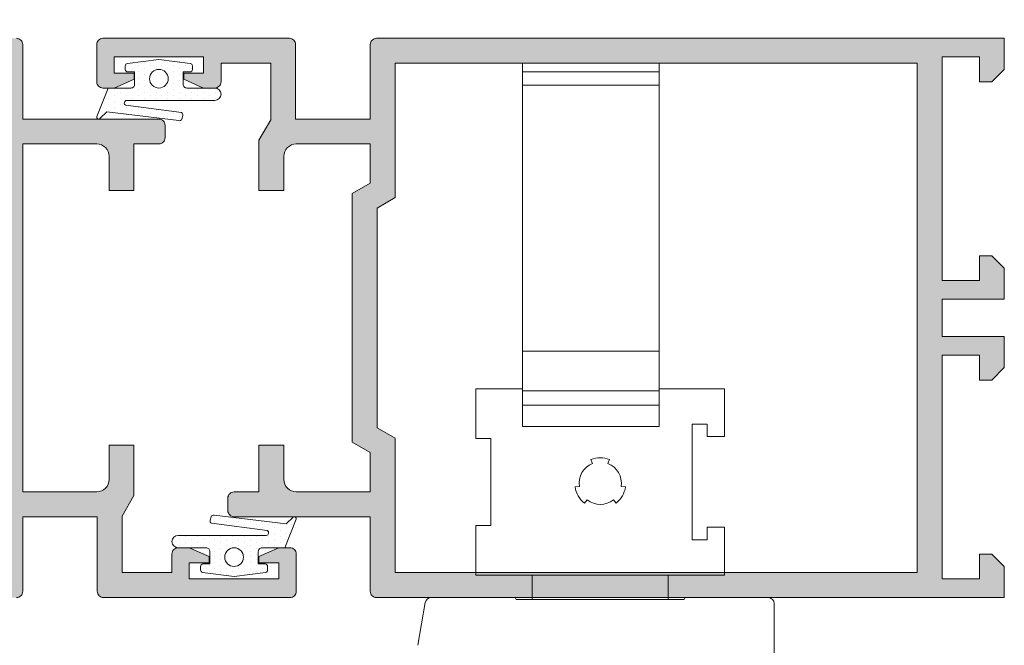
# Model space of a CAD drawing. Units: millimetres. Extents: x 0 to 4795, y -644 to 0.
# Drawn here: x 1209 to 1229, y -72 to -59 of the extents above; entities that cross this region are included whole.
import ezdxf

# ---------------------------------------------------------------- set-up
doc = ezdxf.new("R2010")
doc.units = ezdxf.units.MM
for name, color, linetype, lineweight in [('00_GRIS', 250, 'Continuous', 9), ('cotas', 250, 'Continuous', 9), ('juntas', 7, 'Continuous', 15), ('perfiles', 7, 'Continuous', 15), ('Sombreado perfiles', 250, 'Continuous', 15)]:
    doc.layers.add(name, color=color, linetype=linetype, lineweight=lineweight)
doc.styles.add('catalogos 2.5', font='arial.ttf', dxfattribs={"height": 2.5})
doc.dimstyles.new('1-1', dxfattribs={"dimtxt": 2.5, "dimasz": 2.5, "dimexe": 0.5, "dimexo": 2.5, "dimgap": 1, "dimtad": 1, "dimzin": 0, "dimdsep": 46, "dimtxsty": 'catalogos 2.5', "dimcen": 0, "dimclrd": 256, "dimclre": 256, "dimclrt": 256, "dimadec": 0, "dimazin": 0, "dimtp": 0.2, "dimtm": 0.2, "dimtfac": 0.2, "dimtmove": 0, "dimatfit": 0, "dimfxl": 0, "dimtolj": 1, "dimtzin": 0, "dimarcsym": 0})

# ---------------------------------------------------------------- blocks, each defined once
blk = doc.blocks.new('*D267')
at = {"layer": 'cotas', "lineweight": -2, "transparency": 16777216}
for p, q in [((1086.454, -57.207), (1086.454, -49.207)), ((1228.546, -57.207), (1228.546, -49.207)), ((1226.046, -49.707), (1088.954, -49.707))]:
    blk.add_line(p, q, dxfattribs=at)
at = {"layer": 'cotas', "transparency": 16777216}
for points in [[(1088.954, -49.29), (1088.954, -50.123), (1086.454, -49.707)], [(1226.046, -49.29), (1226.046, -50.123), (1228.546, -49.707)]]:
    blk.add_solid(points, dxfattribs=at)
at = {"layer": 'Defpoints', "color": 0, "transparency": 16777216}
for p in [(1086.454, -49.707), (1086.454, -59.707), (1228.546, -59.707)]:
    blk.add_point(p, dxfattribs=at)
at = {"layer": 'cotas', "transparency": 16777216, "insert": (1157.5, -47.457), "char_height": 2.5, "attachment_point": 5, "style": 'catalogos 2.5'}
blk.add_mtext('\\A1;L', dxfattribs=at)
blk = doc.blocks.new('*D268')
at = {"layer": 'cotas', "lineweight": -2, "transparency": 16777216}
for p, q in [((1155.5, -72.957), (1155.5, -79.457)), ((1214.308, -72.957), (1214.308, -79.457)), ((1211.808, -78.957), (1158, -78.957))]:
    blk.add_line(p, q, dxfattribs=at)
at = {"layer": 'cotas', "transparency": 16777216}
for points in [[(1158, -78.54), (1158, -79.373), (1155.5, -78.957)], [(1211.808, -78.54), (1211.808, -79.373), (1214.308, -78.957)]]:
    blk.add_solid(points, dxfattribs=at)
at = {"layer": 'Defpoints', "color": 0, "transparency": 16777216}
for p in [(1155.5, -70.457), (1214.308, -70.457), (1155.5, -78.957)]:
    blk.add_point(p, dxfattribs=at)
at = {"layer": 'cotas', "transparency": 16777216, "insert": (1184.904, -76.686), "char_height": 2.5, "attachment_point": 5, "style": 'catalogos 2.5'}
blk.add_mtext('\\A1;La', dxfattribs=at)
blk = doc.blocks.new('320222')
at = {"layer": '00_GRIS', "linetype": 'Continuous', "lineweight": 15}
for p, q in [((3.437, 16.072), (6.187, 16.072)), ((3.437, 16.072), (3.437, 15.898)), ((6.187, 16.072), (6.187, 15.898)), ((3.437, 15.898), (6.187, 15.898)), ((3.437, 15.898), (3.437, 15.633)), ((6.187, 15.898), (6.187, 15.633)), ((3.437, 15.633), (6.187, 15.633)), ((3.437, 15.633), (3.437, 10.281)), ((6.187, 15.633), (6.187, 10.281)), ((3.437, 10.281), (6.187, 10.281)), ((3.437, 10.281), (3.437, 9.482)), ((6.187, 10.281), (6.187, 9.482)), ((2.5, 9.522), (2.5, 8.522)), ((3.437, 9.522), (2.5, 9.522)), ((7.5, 9.522), (6.187, 9.522)), ((7.5, 8.56), (7.5, 9.522)), ((3.437, 9.482), (6.187, 9.482)), ((3.437, 9.482), (3.437, 9.193)), ((6.187, 9.482), (6.187, 9.193)), ((3.437, 9.193), (6.187, 9.193)), ((3.437, 9.193), (3.437, 8.76)), ((6.187, 9.193), (6.187, 8.76)), ((3.437, 8.76), (6.187, 8.76)), ((6.85, 8.81), (7.15, 8.81)), ((6.85, 6.485), (6.85, 8.81)), ((7.15, 8.81), (7.15, 8.56)), ((2.5, 8.522), (2.8, 8.522)), ((2.8, 8.522), (2.8, 6.772)), ((7.15, 8.56), (7.5, 8.56)), ((4.812, 8.099), (4.845, 8.018)), ((5.155, 8.018), (5.187, 8.099)), ((4.58, 7.559), (4.493, 7.546)), ((5.507, 7.546), (5.42, 7.559)), ((4.681, 7.222), (4.735, 7.29)), ((5.265, 7.29), (5.319, 7.222)), ((2.8, 6.772), (2.5, 6.772)), ((2.5, 6.772), (2.5, 5.772)), ((7.15, 6.735), (7.15, 6.485)), ((7.5, 6.735), (7.15, 6.735)), ((7.5, 5.772), (7.5, 6.735)), ((7.15, 6.485), (6.85, 6.485)), ((2.5, 5.772), (7.5, 5.772)), ((3.631, 5.772), (3.631, 5.285)), ((6.369, 5.285), (6.369, 5.772)), ((1.33, 4.361), (1.482, 5.219)), ((1.605, 5.322), (3.291, 5.322)), ((3.291, 5.322), (3.312, 5.285)), ((3.312, 5.285), (6.688, 5.285)), ((6.688, 5.285), (6.709, 5.322)), ((6.709, 5.322), (8.375, 5.322)), ((8.5, 5.197), (8.5, 2.972))]:
    blk.add_line(p, q, dxfattribs=at)
for centre, radius, start, end in [((5, 7.622), 0.512, 68.5399, 111.4601), ((5, 7.622), 0.425, 111.4601, 188.5399), ((5, 7.622), 0.425, 351.4601, 68.5399), ((5, 7.622), 0.513, 188.5399, 231.4601), ((5, 7.622), 0.513, 308.5399, 351.4601), ((5, 7.622), 0.425, 231.4601, 308.5399), ((1.605, 5.197), 0.125, 90, 170), ((8.375, 5.197), 0.125, 0, 90)]:
    blk.add_arc(centre, radius, start, end, dxfattribs=at)

msp = doc.modelspace()

# ---------------------------------------------------------------- hatches: boundary and pattern name
at = {"layer": 'juntas'}
h = msp.add_hatch(dxfattribs=at)
h.set_pattern_fill('DOTS', color=256, scale=0.075, angle=90, style=0)
h.set_pattern_definition([(90, (996.81866, 1025.11432), (0.1190625, 0.05953125), [0, -0.1190625])])
edge = h.paths.add_edge_path()
edge.add_line((1210.8794, -61.0522), (1211.9978, -61.1996))
edge.add_arc((1211.9771, -61.2451), 0.05, -20, 65.58434, ccw=False)
edge.add_line((1212.0241, -61.2622), (1212.008, -61.3316))
edge.add_arc((1211.961, -61.3145), 0.05, 250, 340, ccw=False)
edge.add_line((1211.9439, -61.3615), (1210.4957, -61.1885))
edge.add_line((1210.4957, -61.1885), (1210.3593, -61.3211))
edge.add_arc((1210.3332, -61.2942), 0.0375, 158.4233, 314.1961, ccw=False)
edge.add_line((1210.2983, -61.2804), (1210.5252, -60.7067))
edge.add_line((1210.5252, -60.7067), (1210.9832, -60.7067))
edge.add_arc((1210.9832, -60.6317), 0.075, 270, 360)
edge.add_line((1211.0582, -60.6317), (1211.0582, -60.3817))
edge.add_line((1211.0582, -60.3817), (1210.9207, -60.3817))
edge.add_arc((1210.9207, -60.3317), 0.05, 180, 270, ccw=False)
edge.add_line((1210.8707, -60.3317), (1210.8707, -60.2621))
edge.add_arc((1210.9207, -60.2621), 0.05, 97.59464, 180, ccw=False)
edge.add_line((1210.9141, -60.2126), (1211.5457, -60.1317))
edge.add_line((1211.5457, -60.1317), (1212.1773, -60.2126))
edge.add_arc((1212.1707, -60.2621), 0.05, 0, 82.40536, ccw=False)
edge.add_line((1212.2207, -60.2621), (1212.2207, -60.3317))
edge.add_arc((1212.1707, -60.3317), 0.05, 270, 360, ccw=False)
edge.add_line((1212.1707, -60.3817), (1212.0332, -60.3817))
edge.add_line((1212.0332, -60.3817), (1212.0332, -60.6317))
edge.add_arc((1212.1082, -60.6317), 0.075, 180, 270)
edge.add_line((1212.1082, -60.7067), (1212.6707, -60.7067))
edge.add_arc((1212.6707, -60.8317), 0.125, -90, 90, ccw=False)
edge.add_line((1212.6707, -60.9567), (1210.9001, -60.9567))
edge.add_arc((1210.9001, -61.0067), 0.05, 90, 245.58434)
edge = h.paths.add_edge_path(flags=16)
edge.add_arc((1211.5457, -60.5192), 0.1875, 0, 360)
h = msp.add_hatch(dxfattribs=at)
h.set_pattern_fill('DOTS', color=256, scale=0.075, angle=90, style=0)
h.set_pattern_definition([(90, (996.69366, 1025.11432), (0.1190625, 0.05953125), [0, -0.1190625])])
edge = h.paths.add_edge_path(flags=16)
edge.add_arc((1213.0577, -70.1442), 0.1875, 0, 360)
edge = h.paths.add_edge_path()
edge.add_line((1213.7239, -69.6112), (1212.6056, -69.4638))
edge.add_arc((1212.6263, -69.4183), 0.05, 160, 245.58434, ccw=False)
edge.add_line((1212.5793, -69.4012), (1212.5954, -69.3318))
edge.add_arc((1212.6423, -69.3489), 0.05, 70, 160, ccw=False)
edge.add_line((1212.6594, -69.3019), (1214.1077, -69.4749))
edge.add_line((1214.1077, -69.4749), (1214.244, -69.3423))
edge.add_arc((1214.2702, -69.3692), 0.0375, -21.5767, 134.1961, ccw=False)
edge.add_line((1214.305, -69.383), (1214.0781, -69.9567))
edge.add_line((1214.0781, -69.9567), (1213.6202, -69.9567))
edge.add_arc((1213.6202, -70.0317), 0.075, 90, 180)
edge.add_line((1213.5452, -70.0317), (1213.5452, -70.2817))
edge.add_line((1213.5452, -70.2817), (1213.6827, -70.2817))
edge.add_arc((1213.6827, -70.3317), 0.05, 0, 90, ccw=False)
edge.add_line((1213.7327, -70.3317), (1213.7327, -70.4013))
edge.add_arc((1213.6827, -70.4013), 0.05, -82.40536, 0, ccw=False)
edge.add_line((1213.6893, -70.4508), (1213.0577, -70.5317))
edge.add_line((1213.0577, -70.5317), (1212.426, -70.4508))
edge.add_arc((1212.4327, -70.4013), 0.05, 180, 262.40536, ccw=False)
edge.add_line((1212.3827, -70.4013), (1212.3827, -70.3317))
edge.add_arc((1212.4327, -70.3317), 0.05, 90, 180, ccw=False)
edge.add_line((1212.4327, -70.2817), (1212.5702, -70.2817))
edge.add_line((1212.5702, -70.2817), (1212.5702, -70.0317))
edge.add_arc((1212.4952, -70.0317), 0.075, 360, 450)
edge.add_line((1212.4952, -69.9567), (1211.9327, -69.9567))
edge.add_arc((1211.9327, -69.8317), 0.125, 90, 270, ccw=False)
edge.add_line((1211.9327, -69.7067), (1213.7032, -69.7067))
edge.add_arc((1213.7032, -69.6567), 0.05, 270, 425.58434)
at = {"layer": 'Sombreado perfiles'}
h = msp.add_hatch(color=256, dxfattribs=at)
edge = h.paths.add_edge_path()
edge.add_line((1208.8077, -69.3317), (1208.8077, -70.8317))
edge.add_arc((1208.6827, -70.8317), 0.125, -90, 0, ccw=False)
edge.add_line((1208.6827, -70.9567), (1196.0577, -70.9567))
edge.add_line((1196.0577, -70.9567), (1196.0577, -70.3317))
edge.add_line((1196.0577, -70.3317), (1196.3077, -70.0817))
edge.add_line((1196.3077, -70.0817), (1196.5577, -70.0817))
edge.add_line((1196.5577, -70.0817), (1196.5577, -70.5817))
edge.add_line((1196.5577, -70.5817), (1197.3077, -70.5817))
edge.add_line((1197.3077, -70.5817), (1197.3077, -66.0817))
edge.add_line((1197.3077, -66.0817), (1196.5577, -66.0817))
edge.add_line((1196.5577, -66.0817), (1196.5577, -66.5817))
edge.add_line((1196.5577, -66.5817), (1196.3077, -66.5817))
edge.add_line((1196.3077, -66.5817), (1196.0577, -66.3317))
edge.add_line((1196.0577, -66.3317), (1196.0577, -65.7067))
edge.add_line((1196.0577, -65.7067), (1197.3077, -65.7067))
edge.add_line((1197.3077, -65.7067), (1197.3077, -60.2067))
edge.add_line((1197.3077, -60.2067), (1193.5578, -60.2067))
edge.add_line((1193.5578, -60.2067), (1193.5578, -60.5817))
edge.add_arc((1193.4328, -60.5817), 0.125, -90, 0, ccw=False)
edge.add_line((1193.4328, -60.7067), (1193.2078, -60.7067))
edge.add_line((1193.2078, -60.7067), (1192.8078, -60.5317))
edge.add_line((1192.8078, -60.5317), (1192.8078, -60.4067))
edge.add_line((1192.8078, -60.4067), (1193.2078, -60.4067))
edge.add_line((1193.2078, -60.4067), (1193.2078, -60.0817))
edge.add_line((1193.2078, -60.0817), (1191.4078, -60.0817))
edge.add_line((1191.4078, -60.0817), (1191.4078, -60.4067))
edge.add_line((1191.4078, -60.4067), (1191.8078, -60.4067))
edge.add_line((1191.8078, -60.4067), (1191.8078, -60.5317))
edge.add_line((1191.8078, -60.5317), (1191.4078, -60.7067))
edge.add_line((1191.4078, -60.7067), (1191.1828, -60.7067))
edge.add_arc((1191.1828, -60.5817), 0.125, 180, 270, ccw=False)
edge.add_line((1191.0578, -60.5817), (1191.0578, -59.8317))
edge.add_arc((1191.1828, -59.8317), 0.125, 90, 180, ccw=False)
edge.add_line((1191.1828, -59.7067), (1208.6827, -59.7067))
edge.add_arc((1208.6827, -59.8317), 0.125, 0, 90, ccw=False)
edge.add_line((1208.8077, -59.8317), (1208.8077, -61.3317))
edge.add_line((1208.8077, -61.3317), (1211.5457, -61.3317))
edge.add_arc((1211.5457, -61.4567), 0.125, 0, 90, ccw=False)
edge.add_line((1211.6707, -61.4567), (1211.6707, -61.7067))
edge.add_arc((1211.5457, -61.7067), 0.125, -90, 0, ccw=False)
edge.add_line((1211.5457, -61.8317), (1211.0452, -61.8317))
edge.add_line((1211.0452, -61.8317), (1211.0452, -62.7692))
edge.add_line((1211.0452, -62.7692), (1210.5452, -62.7692))
edge.add_line((1210.5452, -62.7692), (1210.5452, -62.0817))
edge.add_arc((1210.2952, -62.0817), 0.25, 0, 90)
edge.add_line((1210.2952, -61.8317), (1208.8077, -61.8317))
edge.add_line((1208.8077, -61.8317), (1208.8077, -68.8317))
edge.add_line((1208.8077, -68.8317), (1210.2952, -68.8317))
edge.add_arc((1210.2952, -68.5817), 0.25, 270, 360)
edge.add_line((1210.5452, -68.5817), (1210.5452, -67.8942))
edge.add_line((1210.5452, -67.8942), (1211.0452, -67.8942))
edge.add_line((1211.0452, -67.8942), (1211.0452, -68.9067))
edge.add_line((1211.0452, -68.9067), (1210.8077, -69.3181))
edge.add_line((1210.8077, -69.3181), (1210.8077, -70.4567))
edge.add_line((1210.8077, -70.4567), (1211.8077, -70.4567))
edge.add_line((1211.8077, -70.4567), (1211.8077, -70.0817))
edge.add_arc((1211.9327, -70.0817), 0.125, 90, 180, ccw=False)
edge.add_line((1211.9327, -69.9567), (1212.1577, -69.9567))
edge.add_line((1212.1577, -69.9567), (1212.5577, -70.1317))
edge.add_line((1212.5577, -70.1317), (1212.5577, -70.2567))
edge.add_line((1212.5577, -70.2567), (1212.1577, -70.2567))
edge.add_line((1212.1577, -70.2567), (1212.1577, -70.5817))
edge.add_line((1212.1577, -70.5817), (1213.9577, -70.5817))
edge.add_line((1213.9577, -70.5817), (1213.9577, -70.2567))
edge.add_line((1213.9577, -70.2567), (1213.5577, -70.2567))
edge.add_line((1213.5577, -70.2567), (1213.5577, -70.1317))
edge.add_line((1213.5577, -70.1317), (1213.9577, -69.9567))
edge.add_line((1213.9577, -69.9567), (1214.1827, -69.9567))
edge.add_arc((1214.1827, -70.0817), 0.125, 0, 90, ccw=False)
edge.add_line((1214.3077, -70.0817), (1214.3077, -70.8317))
edge.add_arc((1214.1827, -70.8317), 0.125, -90, 0, ccw=False)
edge.add_line((1214.1827, -70.9567), (1210.4327, -70.9567))
edge.add_arc((1210.4327, -70.8317), 0.125, 180, 270, ccw=False)
edge.add_line((1210.3077, -70.8317), (1210.3077, -69.3317))
edge.add_line((1210.3077, -69.3317), (1208.8077, -69.3317))
h.paths.add_polyline_path([(1208.3077, -70.4567), (1208.3077, -60.2067), (1197.8077, -60.2067), (1197.8077, -70.4567)], flags=16)
h = msp.add_hatch(color=256, dxfattribs=at)
edge = h.paths.add_edge_path()
edge.add_line((1211.0457, -60.4067), (1211.0457, -60.5317))
edge.add_line((1211.0457, -60.5317), (1210.6457, -60.7067))
edge.add_line((1210.6457, -60.7067), (1210.4207, -60.7067))
edge.add_arc((1210.4207, -60.5817), 0.125, 180, 270, ccw=False)
edge.add_line((1210.2957, -60.5817), (1210.2957, -59.8317))
edge.add_arc((1210.4207, -59.8317), 0.125, 90, 180, ccw=False)
edge.add_line((1210.4207, -59.7067), (1214.1707, -59.7067))
edge.add_arc((1214.1707, -59.8317), 0.125, 0, 90, ccw=False)
edge.add_line((1214.2957, -59.8317), (1214.2957, -61.3317))
edge.add_line((1214.2957, -61.3317), (1215.7957, -61.3317))
edge.add_line((1215.7957, -61.3317), (1215.7957, -59.8317))
edge.add_arc((1215.9207, -59.8317), 0.125, 90, 180, ccw=False)
edge.add_line((1215.9207, -59.7067), (1228.5459, -59.7067))
edge.add_line((1228.5459, -59.7067), (1228.5459, -60.3317))
edge.add_line((1228.5459, -60.3317), (1228.2959, -60.5817))
edge.add_line((1228.2959, -60.5817), (1228.0459, -60.5817))
edge.add_line((1228.0459, -60.5817), (1228.0459, -60.0817))
edge.add_line((1228.0459, -60.0817), (1227.2959, -60.0817))
edge.add_line((1227.2959, -60.0817), (1227.2959, -64.5817))
edge.add_line((1227.2959, -64.5817), (1228.0459, -64.5817))
edge.add_line((1228.0459, -64.5817), (1228.0459, -64.0817))
edge.add_line((1228.0459, -64.0817), (1228.2959, -64.0817))
edge.add_line((1228.2959, -64.0817), (1228.5459, -64.3317))
edge.add_line((1228.5459, -64.3317), (1228.5459, -64.9567))
edge.add_line((1228.5459, -64.9567), (1227.2959, -64.9567))
edge.add_line((1227.2959, -64.9567), (1227.2959, -65.7067))
edge.add_line((1227.2959, -65.7067), (1228.5459, -65.7067))
edge.add_line((1228.5459, -65.7067), (1228.5459, -66.3317))
edge.add_line((1228.5459, -66.3317), (1228.2959, -66.5817))
edge.add_line((1228.2959, -66.5817), (1228.0459, -66.5817))
edge.add_line((1228.0459, -66.5817), (1228.0459, -66.0817))
edge.add_line((1228.0459, -66.0817), (1227.2959, -66.0817))
edge.add_line((1227.2959, -66.0817), (1227.2959, -70.5817))
edge.add_line((1227.2959, -70.5817), (1228.0459, -70.5817))
edge.add_line((1228.0459, -70.5817), (1228.0459, -70.0817))
edge.add_line((1228.0459, -70.0817), (1228.2959, -70.0817))
edge.add_line((1228.2959, -70.0817), (1228.5459, -70.3317))
edge.add_line((1228.5459, -70.3317), (1228.5459, -70.9567))
edge.add_line((1228.5459, -70.9567), (1215.9207, -70.9567))
edge.add_arc((1215.9207, -70.8317), 0.125, 180, 270, ccw=False)
edge.add_line((1215.7957, -70.8317), (1215.7957, -69.3317))
edge.add_line((1215.7957, -69.3317), (1213.0577, -69.3317))
edge.add_arc((1213.0577, -69.2067), 0.125, 180, 270, ccw=False)
edge.add_line((1212.9327, -69.2067), (1212.9327, -68.9567))
edge.add_arc((1213.0577, -68.9567), 0.125, 90, 180, ccw=False)
edge.add_line((1213.0577, -68.8317), (1213.5582, -68.8317))
edge.add_line((1213.5582, -68.8317), (1213.5582, -67.8942))
edge.add_line((1213.5582, -67.8942), (1214.0582, -67.8942))
edge.add_line((1214.0582, -67.8942), (1214.0582, -68.5817))
edge.add_arc((1214.3082, -68.5817), 0.25, 180, 270)
edge.add_line((1214.3082, -68.8317), (1215.7957, -68.8317))
edge.add_line((1215.7957, -68.8317), (1215.7957, -68.0413))
edge.add_line((1215.7957, -68.0413), (1215.4327, -67.8317))
edge.add_line((1215.4327, -67.8317), (1215.4327, -62.8317))
edge.add_line((1215.4327, -62.8317), (1215.7957, -62.6221))
edge.add_line((1215.7957, -62.6221), (1215.7957, -61.8317))
edge.add_line((1215.7957, -61.8317), (1214.3082, -61.8317))
edge.add_arc((1214.3082, -62.0817), 0.25, 90, 180)
edge.add_line((1214.0582, -62.0817), (1214.0582, -62.7692))
edge.add_line((1214.0582, -62.7692), (1213.5582, -62.7692))
edge.add_line((1213.5582, -62.7692), (1213.5582, -61.7567))
edge.add_line((1213.5582, -61.7567), (1213.7957, -61.3453))
edge.add_line((1213.7957, -61.3453), (1213.7957, -60.2067))
edge.add_line((1213.7957, -60.2067), (1212.7957, -60.2067))
edge.add_line((1212.7957, -60.2067), (1212.7957, -60.5817))
edge.add_arc((1212.6707, -60.5817), 0.125, -90, 0, ccw=False)
edge.add_line((1212.6707, -60.7067), (1212.4457, -60.7067))
edge.add_line((1212.4457, -60.7067), (1212.0457, -60.5317))
edge.add_line((1212.0457, -60.5317), (1212.0457, -60.4067))
edge.add_line((1212.0457, -60.4067), (1212.4457, -60.4067))
edge.add_line((1212.4457, -60.4067), (1212.4457, -60.0817))
edge.add_line((1212.4457, -60.0817), (1210.6457, -60.0817))
edge.add_line((1210.6457, -60.0817), (1210.6457, -60.4067))
edge.add_line((1210.6457, -60.4067), (1211.0457, -60.4067))
h.paths.add_polyline_path([(1216.2957, -60.2067), (1226.7959, -60.2067), (1226.7959, -70.4567), (1216.2957, -70.4567), (1216.2957, -67.7526), (1215.9327, -67.543), (1215.9327, -63.1204), (1216.2957, -62.9108)], flags=16)

# ---------------------------------------------------------------- linework, layer by layer
at = {"layer": 'juntas'}
for points in [[(1210.8794, -61.0522), (1211.9978, -61.1996, -0.3918169), (1212.0241, -61.2622), (1212.008, -61.3316, -0.4142136), (1211.9439, -61.3615), (1210.4957, -61.1885), (1210.3593, -61.3211, -0.808144), (1210.2983, -61.2804), (1210.5252, -60.7067), (1210.9832, -60.7067, 0.4142136), (1211.0582, -60.6317), (1211.0582, -60.3817), (1210.9207, -60.3817, -0.4142136), (1210.8707, -60.3317), (1210.8707, -60.2621, -0.375902), (1210.9141, -60.2126), (1211.5457, -60.1317), (1212.1773, -60.2126, -0.375902), (1212.2207, -60.2621), (1212.2207, -60.3317, -0.4142136), (1212.1707, -60.3817), (1212.0332, -60.3817), (1212.0332, -60.6317, 0.4142136), (1212.1082, -60.7067), (1212.6707, -60.7067, -1), (1212.6707, -60.9567), (1210.9001, -60.9567, 0.8067855)], [(1213.7239, -69.6112), (1212.6056, -69.4638, -0.3918169), (1212.5793, -69.4012), (1212.5954, -69.3318, -0.4142136), (1212.6594, -69.3019), (1214.1077, -69.4749), (1214.244, -69.3423, -0.808144), (1214.305, -69.383), (1214.0781, -69.9567), (1213.6202, -69.9567, 0.4142136), (1213.5452, -70.0317), (1213.5452, -70.2817), (1213.6827, -70.2817, -0.4142136), (1213.7327, -70.3317), (1213.7327, -70.4013, -0.375902), (1213.6893, -70.4508), (1213.0577, -70.5317), (1212.426, -70.4508, -0.375902), (1212.3827, -70.4013), (1212.3827, -70.3317, -0.4142136), (1212.4327, -70.2817), (1212.5702, -70.2817), (1212.5702, -70.0317, 0.4142136), (1212.4952, -69.9567), (1211.9327, -69.9567, -1), (1211.9327, -69.7067), (1213.7032, -69.7067, 0.8067855)]]:
    msp.add_lwpolyline(points, format="xyb", close=True, dxfattribs=at)
for centre in [(1211.5457, -60.5192), (1213.0577, -70.1442)]:
    msp.add_circle(centre, 0.1875, dxfattribs=at)
at = {"layer": 'perfiles'}
msp.add_lwpolyline([(1208.6827, -59.7067, -0.4142136), (1208.8077, -59.8317), (1208.8077, -61.3317), (1211.5457, -61.3317, -0.4142136), (1211.6707, -61.4567), (1211.6707, -61.7067, -0.4142136), (1211.5457, -61.8317), (1211.0452, -61.8317), (1211.0452, -62.7692), (1210.5452, -62.7692), (1210.5452, -62.0817, 0.4142136), (1210.2952, -61.8317), (1208.8077, -61.8317), (1208.8077, -68.8317), (1210.2952, -68.8317, 0.4142136), (1210.5452, -68.5817), (1210.5452, -67.8942), (1211.0452, -67.8942), (1211.0452, -68.9067), (1210.8077, -69.3181), (1210.8077, -70.4567), (1211.8077, -70.4567), (1211.8077, -70.0817, -0.4142136), (1211.9327, -69.9567), (1212.1577, -69.9567), (1212.5577, -70.1317), (1212.5577, -70.2567), (1212.1577, -70.2567), (1212.1577, -70.5817), (1213.9577, -70.5817), (1213.9577, -70.2567), (1213.5577, -70.2567), (1213.5577, -70.1317), (1213.9577, -69.9567), (1214.1827, -69.9567, -0.4142136), (1214.3077, -70.0817), (1214.3077, -70.8317, -0.4142136), (1214.1827, -70.9567), (1210.4327, -70.9567, -0.4142136), (1210.3077, -70.8317), (1210.3077, -69.3317), (1208.8077, -69.3317), (1208.8077, -70.8317, -0.4142136), (1208.6827, -70.9567)], format="xyb", dxfattribs=at)
msp.add_lwpolyline([(1211.0457, -60.4067), (1211.0457, -60.5317), (1210.6457, -60.7067), (1210.4207, -60.7067, -0.4142136), (1210.2957, -60.5817), (1210.2957, -59.8317, -0.4142136), (1210.4207, -59.7067), (1214.1707, -59.7067, -0.4142136), (1214.2957, -59.8317), (1214.2957, -61.3317), (1215.7957, -61.3317), (1215.7957, -59.8317, -0.4142136), (1215.9207, -59.7067), (1228.5459, -59.7067), (1228.5459, -60.3317), (1228.2959, -60.5817), (1228.0459, -60.5817), (1228.0459, -60.0817), (1227.2959, -60.0817), (1227.2959, -64.5817), (1228.0459, -64.5817), (1228.0459, -64.0817), (1228.2959, -64.0817), (1228.5459, -64.3317), (1228.5459, -64.9567), (1227.2959, -64.9567), (1227.2959, -65.7067), (1228.5459, -65.7067), (1228.5459, -66.3317), (1228.2959, -66.5817), (1228.0459, -66.5817), (1228.0459, -66.0817), (1227.2959, -66.0817), (1227.2959, -70.5817), (1228.0459, -70.5817), (1228.0459, -70.0817), (1228.2959, -70.0817), (1228.5459, -70.3317), (1228.5459, -70.9567), (1215.9207, -70.9567, -0.4142136), (1215.7957, -70.8317), (1215.7957, -69.3317), (1213.0577, -69.3317, -0.4142136), (1212.9327, -69.2067), (1212.9327, -68.9567, -0.4142136), (1213.0577, -68.8317), (1213.5582, -68.8317), (1213.5582, -67.8942), (1214.0582, -67.8942), (1214.0582, -68.5817, 0.4142136), (1214.3082, -68.8317), (1215.7957, -68.8317), (1215.7957, -68.0413), (1215.4327, -67.8317), (1215.4327, -62.8317), (1215.7957, -62.6221), (1215.7957, -61.8317), (1214.3082, -61.8317, 0.4142136), (1214.0582, -62.0817), (1214.0582, -62.7692), (1213.5582, -62.7692), (1213.5582, -61.7567), (1213.7957, -61.3453), (1213.7957, -60.2067), (1212.7957, -60.2067), (1212.7957, -60.5817, -0.4142136), (1212.6707, -60.7067), (1212.4457, -60.7067), (1212.0457, -60.5317), (1212.0457, -60.4067), (1212.4457, -60.4067), (1212.4457, -60.0817), (1210.6457, -60.0817), (1210.6457, -60.4067)], format="xyb", close=True, dxfattribs=at)
msp.add_lwpolyline([(1216.2957, -60.2067), (1226.7959, -60.2067), (1226.7959, -70.4567), (1216.2957, -70.4567), (1216.2957, -67.7526), (1215.9327, -67.543), (1215.9327, -63.1204), (1216.2957, -62.9108)], close=True, dxfattribs=at)

# ---------------------------------------------------------------- block references
at = {"color": 3}
msp.add_blockref('320222', (1215.4207, -76.2792), dxfattribs=at)

# ---------------------------------------------------------------- dimensions: what is measured, and where the dimension line sits
at = {"layer": 'cotas'}
for base, p1, p2, text, picture, middle in [((1086.4541, -49.7067), (1228.5459, -59.7067), (1086.4541, -59.7067), 'L', '*D267', (1157.5, -47.4567)), ((1155.5, -78.9567), (1214.3077, -70.4567), (1155.5, -70.4567), 'La', '*D268', (1184.9038, -76.6862))]:
    dim = msp.add_linear_dim(base=base, p1=p1, p2=p2, text=text, dimstyle='1-1', dxfattribs=at)
    dim.commit()
    dim.dimension.update_dxf_attribs({"geometry": picture, "text_midpoint": middle})

doc.saveas('drawing.dxf')
